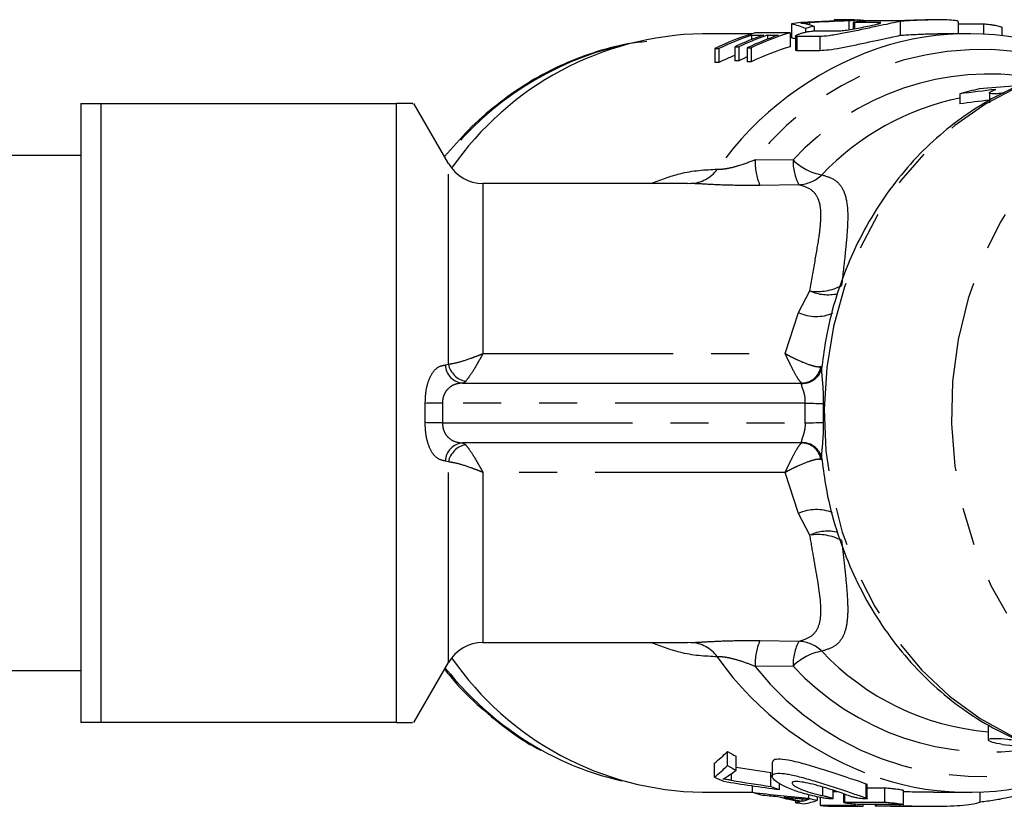
# Model space of a CAD drawing. Extents: x 127 to 278, y 27 to 274.
# Drawn here: x 194 to 227, y 106 to 132 of the extents above; entities that cross this region are included whole.
import ezdxf

# ---------------------------------------------------------------- set-up
doc = ezdxf.new("R2010")
doc.units = 0
doc.linetypes.add('PHANTOM', pattern=[12.7, 6.35, -1.27, 1.27, -1.27, 1.27, -1.27])
doc.layers.get('0').update_dxf_attribs({"linetype": 'CONTINUOUS'})

msp = doc.modelspace()

# ---------------------------------------------------------------- linework, layer by layer
at = {"color": 7, "linetype": 'CONTINUOUS'}
for p, q in [((221.693, 132.328), (221.828, 132.328)), ((221.693, 132.328), (221.693, 132.288)), ((221.828, 132.328), (221.828, 132.293)), ((222.031, 132.33), (221.897, 132.33)), ((222.186, 132.289), (222.186, 131.998)), ((222.468, 132.311), (222.468, 132.274)), ((222.683, 132.307), (223.715, 132.307)), ((222.948, 132.303), (223.722, 132.303)), ((223.895, 132.277), (223.895, 131.81)), ((225.151, 132.33), (224.825, 132.33)), ((225.845, 131.863), (225.845, 132.273)), ((220.27, 132.19), (220.27, 131.723)), ((220.738, 132.042), (220.738, 131.915)), ((221.019, 131.956), (221.793, 131.956)), ((221.02, 132.108), (221.02, 131.956)), ((222.328, 132.247), (222.328, 132.022)), ((223.146, 132.242), (222.372, 132.242)), ((226.688, 132.178), (225.845, 132.178)), ((227.309, 131.797), (227.309, 132.066)), ((218.946, 131.863), (217.287, 131.863)), ((218.926, 131.812), (219.33, 131.812)), ((218.926, 131.812), (218.926, 131.664)), ((220.217, 131.896), (219.051, 131.896)), ((219.465, 131.812), (219.824, 131.812)), ((219.465, 131.812), (219.465, 131.682)), ((220.217, 131.896), (220.217, 131.429)), ((220.27, 131.863), (220.217, 131.863)), ((220.399, 131.786), (220.399, 131.319)), ((221.217, 131.772), (220.443, 131.772)), ((226.187, 131.863), (225.152, 131.863)), ((217.704, 131.368), (217.838, 131.368)), ((217.704, 131.368), (217.704, 130.901)), ((217.838, 131.368), (217.838, 130.901)), ((218.372, 131.429), (218.506, 131.429)), ((218.372, 131.429), (218.372, 130.962)), ((218.506, 131.429), (218.506, 130.962)), ((218.787, 131.393), (218.922, 131.393)), ((218.787, 131.393), (218.787, 130.926)), ((218.922, 131.393), (218.922, 130.926)), ((220.443, 131.305), (221.217, 131.305)), ((218.506, 130.962), (218.372, 130.962)), ((217.838, 130.901), (217.704, 130.901)), ((218.922, 130.926), (218.787, 130.926)), ((225.892, 129.851), (225.892, 129.518)), ((226.883, 129.889), (226.883, 129.554)), ((196.52, 129.53), (196.52, 108.863)), ((197.187, 129.53), (197.187, 108.863)), ((197.187, 129.53), (207.07, 129.53)), ((207.07, 108.863), (207.07, 129.53)), ((208.802, 127.53), (207.647, 129.53)), ((196.52, 127.797), (191.853, 127.797)), ((216.789, 126.863), (209.957, 126.863)), ((221.303, 120.891), (221.277, 120.719)), ((209.278, 120.197), (220.609, 120.197)), ((220.609, 118.196), (209.278, 118.196)), ((221.173, 117.919), (221.19, 117.892)), ((221.276, 117.681), (221.303, 117.502)), ((209.957, 111.53), (216.789, 111.53)), ((191.853, 110.597), (196.52, 110.597)), ((207.647, 108.863), (208.802, 110.863)), ((207.07, 108.863), (197.187, 108.863)), ((226.839, 108.748), (226.839, 108.281)), ((218.13, 107.426), (218.13, 107.893)), ((218.413, 107.267), (218.413, 107.734)), ((217.689, 107.04), (217.689, 107.507)), ((219.622, 107.531), (219.622, 107.061)), ((219.578, 106.726), (219.578, 107.193)), ((218.965, 106.529), (218.965, 106.747)), ((219.86, 106.621), (219.86, 106.824)), ((222.797, 106.316), (222.797, 106.782)), ((223.386, 106.666), (222.797, 106.666)), ((217.287, 106.53), (218.965, 106.53)), ((220.621, 106.232), (220.621, 106.315)), ((220.845, 106.329), (220.845, 106.447)), ((221.136, 106.264), (221.136, 106.382)), ((221.236, 106.087), (221.236, 106.36)), ((221.657, 106.316), (221.657, 106.6)), ((221.657, 106.554), (221.795, 106.554)), ((222.006, 106.481), (222.006, 106.192)), ((224.009, 106.123), (224.009, 106.59)), ((225.016, 106.53), (226.187, 106.53)), ((226.576, 106.213), (226.576, 106.538)), ((220.406, 106.183), (220.406, 106.248)), ((222.402, 106.087), (221.236, 106.087)), ((221.629, 106.072), (222.661, 106.072)), ((221.914, 106.063), (222.048, 106.063)), ((222.051, 106.199), (223.386, 106.199)), ((222.402, 106.087), (222.402, 106.13)), ((223.965, 106.119), (222.629, 106.119)), ((222.661, 106.072), (222.661, 106.119)), ((223.066, 106.119), (223.066, 106.076)), ((223.111, 106.079), (223.888, 106.079)), ((223.58, 106.063), (224.441, 106.063)), ((224.441, 106.063), (225.031, 106.063))]:
    msp.add_line(p, q, dxfattribs=at)
at = {"color": 8, "linetype": 'PHANTOM'}
for p, q in [((220.865, 132.232), (220.865, 132.153)), ((222.372, 132.242), (222.372, 132.029)), ((223.146, 132.242), (223.146, 132.19)), ((226.688, 132.178), (226.688, 131.85)), ((220.443, 131.772), (220.443, 131.305)), ((221.217, 131.772), (221.217, 131.305)), ((208.802, 120.827), (208.802, 127.53)), ((219.048, 127.657), (220.32, 127.647)), ((209.957, 126.863), (209.957, 121.184)), ((216.899, 126.862), (216.789, 126.849)), ((220.513, 126.819), (219.21, 126.799)), ((220.503, 122.551), (220.881, 123.274)), ((220.056, 121.184), (220.503, 122.551)), ((209.957, 121.184), (220.056, 121.184)), ((208.7, 120.8), (208.802, 120.827)), ((209.379, 120.254), (209.278, 120.197)), ((208.029, 118.874), (208.029, 119.519)), ((208.606, 119.53), (208.606, 118.863)), ((220.728, 119.53), (208.606, 119.53)), ((220.728, 118.863), (220.728, 119.53)), ((221.325, 119.512), (221.325, 118.881)), ((208.606, 118.863), (220.728, 118.863)), ((209.278, 118.196), (209.379, 118.139)), ((208.802, 117.566), (208.7, 117.593)), ((208.802, 110.863), (208.802, 117.566)), ((220.056, 117.209), (209.957, 117.209)), ((209.957, 117.209), (209.957, 111.53)), ((220.503, 115.842), (220.056, 117.209)), ((220.881, 115.119), (220.503, 115.842)), ((216.789, 111.544), (216.899, 111.531)), ((219.21, 111.594), (220.513, 111.574)), ((220.32, 110.746), (219.048, 110.736)), ((218.256, 106.93), (218.256, 107.153)), ((221.315, 106.418), (221.315, 106.704)), ((222.757, 106.339), (222.757, 106.806)), ((223.386, 106.199), (223.386, 106.666)), ((220.754, 106.266), (220.754, 106.304)), ((222.051, 106.199), (222.051, 106.464)), ((223.111, 106.079), (223.111, 106.119)), ((223.888, 106.079), (223.888, 106.119))]:
    msp.add_line(p, q, dxfattribs=at)
at = {"color": 7, "linetype": 'CONTINUOUS', "flags": 128}
for points in [[(221.897, 132.33), (221.833, 132.33), (221.693, 132.328)], [(221.134, 120.421), (221.147, 120.438), (221.192, 120.504)]]:
    msp.add_lwpolyline(points, dxfattribs=at)
at = {"color": 8, "linetype": 'PHANTOM', "flags": 128}
for points in [[(231.463, 130.863), (231.407, 130.863), (230.202, 130.772), (229.015, 130.516), (227.864, 130.098), (226.763, 129.524), (225.73, 128.803), (224.778, 127.945), (223.923, 126.962), (223.174, 125.868), (222.544, 124.679), (222.042, 123.411), (221.673, 122.083), (221.445, 120.714), (221.36, 119.324), (221.419, 117.931), (221.621, 116.557), (221.964, 115.22), (222.443, 113.941), (223.05, 112.736), (223.777, 111.623), (224.615, 110.619), (225.55, 109.737), (226.569, 108.99), (227.658, 108.389), (228.802, 107.942), (229.984, 107.656), (231.186, 107.534), (231.463, 107.53)], [(235.712, 130.863), (235.493, 130.86), (234.27, 130.744), (233.068, 130.457), (231.906, 130.004), (230.799, 129.391), (229.765, 128.628), (228.819, 127.726), (227.974, 126.698), (227.243, 125.559), (226.638, 124.327), (226.166, 123.019), (225.835, 121.654), (225.65, 120.254), (225.613, 118.837), (225.725, 117.426), (225.985, 116.041), (226.388, 114.703), (226.929, 113.431), (227.599, 112.244), (228.389, 111.159), (229.286, 110.193), (230.279, 109.36), (231.352, 108.672), (232.489, 108.139), (233.674, 107.77), (234.888, 107.569), (235.782, 107.53)], [(208.606, 119.53), (208.519, 119.528), (208.434, 119.527), (208.351, 119.525), (208.273, 119.524), (208.2, 119.522), (208.135, 119.521), (208.077, 119.52), (208.029, 119.519)], [(220.728, 119.53), (220.82, 119.527), (220.911, 119.525), (220.997, 119.522), (221.079, 119.519), (221.154, 119.517), (221.221, 119.515), (221.278, 119.513), (221.325, 119.512)], [(208.606, 118.863), (208.519, 118.865), (208.434, 118.866), (208.351, 118.868), (208.273, 118.869), (208.2, 118.871), (208.135, 118.872), (208.077, 118.873), (208.029, 118.874)], [(220.728, 118.863), (220.82, 118.866), (220.911, 118.869), (220.997, 118.871), (221.079, 118.874), (221.154, 118.876), (221.221, 118.878), (221.278, 118.88), (221.325, 118.881)]]:
    msp.add_lwpolyline(points, dxfattribs=at)
at = {"color": 7, "linetype": 'CONTINUOUS'}
for centre, radius, start, end in [((222.031, 122.826), 9.503, 86.0693, 91.2268), ((223.064, 122.809), 9.521, 93.5888, 95.2919), ((221.907, 122.736), 9.594, 97.9685, 99.8257), ((223.089, 122.656), 9.676, 102.345, 104.0611), ((217.499, 121.406), 10.459, 91.162, 145.2188), ((222.017, 122.348), 9.999, 107.2595, 115.5586), ((222.166, 122.314), 10.035, 108.8359, 115.5492), ((222.562, 122.334), 10.014, 108.8314, 114.7405), ((222.697, 122.335), 10.013, 108.8313, 114.7406), ((223.06, 122.323), 10.026, 108.8341, 115.2258), ((223.181, 122.356), 9.99, 107.2569, 115.2346), ((226.187, 122.268), 9.594, 70.6569, 108.4221), ((223.181, 121.888), 9.991, 107.2572, 115.234), ((222.197, 121.779), 10.11, 112.2307, 115.5371), ((222.743, 121.761), 10.13, 112.9869, 114.7263), ((228.253, 122.01), 8.189, 102.0772, 106.761), ((209.957, 128.197), 1.333, 210, 270), ((209.957, 110.197), 1.333, 90, 150), ((217.477, 116.945), 10.417, 214.6634, 268.9558), ((228.323, 116.076), 8.013, 262.6973, 269.9977), ((216.717, 116.507), 9.821, 241.042, 257.5184), ((223.391, 116.902), 10.432, 239.7198, 241.4983), ((223.391, 116.435), 10.432, 239.7198, 241.4983), ((222.097, 116.187), 10.153, 244.2685, 246.1781), ((226.187, 116.124), 9.593, 252.0115, 289.3666), ((223.18, 115.985), 9.935, 248.7426, 250.4786), ((221.971, 115.858), 9.801, 252.1377, 253.8231), ((222.298, 115.735), 9.674, 255.0528, 259.6684), ((222.432, 115.735), 9.673, 255.5178, 259.209), ((223.104, 115.728), 9.667, 256.4874, 258.2528), ((221.921, 115.637), 9.574, 260.9006, 262.5701), ((221.914, 115.568), 9.505, 265.9088, 269.9997), ((222.048, 115.565), 9.502, 267.4726, 272.6296), ((223.081, 115.582), 9.519, 265.9101, 267.4721)]:
    msp.add_arc(centre, radius, start, end, dxfattribs=at)
at = {"color": 8, "linetype": 'PHANTOM'}
for centre, radius, start, end in [((217.05, 121.121), 10.642, 103.3459, 141.7263), ((226.753, 120.981), 10.994, 109.1029, 144.6759), ((226.612, 121.725), 9.612, 69.6096, 141.8953), ((226.887, 121.575), 8.943, 80.3731, 137.2408), ((227.662, 121.102), 8.791, 101.6166, 136.5275), ((216.865, 127.985), 1.123, 271.7313, 324.8492), ((221.14, 127.608), 2.093, 178.6667, 202.7635), ((221.965, 127.593), 1.646, 178.114, 208.0652), ((221.576, 128.899), 1.773, 224.8947, 260.4551), ((220.444, 128.038), 1.222, 273.2474, 313.3566), ((221.132, 125.024), 1.768, 261.8283, 297.1786), ((221.485, 124.66), 1.513, 246.437, 282.1846), ((221.095, 123.829), 1.409, 245.1401, 293.2787), ((209.323, 120.818), 0.623, 181.6291, 265.8072), ((209.517, 120.97), 0.729, 191.3214, 259.1205), ((220.601, 120.855), 0.659, 270.6782, 350.6405), ((220.633, 120.84), 0.653, 268.7786, 320.1032), ((209.323, 117.575), 0.623, 94.1929, 178.3708), ((209.517, 117.423), 0.729, 100.8794, 168.6785), ((220.601, 117.538), 0.659, 9.3596, 89.3215), ((220.634, 117.555), 0.651, 34.0168, 91.2632), ((221.099, 114.537), 1.435, 67.8885, 114.5692), ((221.476, 113.81), 1.439, 76.169, 114.4454), ((221.132, 113.369), 1.768, 62.8212, 98.1717), ((221.14, 110.785), 2.093, 157.2365, 181.3333), ((221.965, 110.8), 1.646, 151.9347, 181.8861), ((220.444, 110.355), 1.222, 46.6436, 86.7527), ((216.865, 110.408), 1.123, 35.1512, 88.2683), ((221.576, 109.494), 1.773, 99.545, 135.1055), ((227.574, 117.153), 8.633, 223.2101, 265.1126), ((226.71, 117.357), 10.927, 215.2187, 251.3988), ((217.339, 117.57), 11.054, 218.5619, 240.8877), ((226.613, 116.669), 9.614, 218.1068, 290.0166), ((226.886, 116.817), 8.943, 222.7585, 279.6928)]:
    msp.add_arc(centre, radius, start, end, dxfattribs=at)
at = {"color": 7, "linetype": 'CONTINUOUS'}
for centre, major_axis, ratio, start_param, end_param in [((224.021, 119.663), (28.622, 0), 0.442544, 1.625055, 1.69141), ((224.576, 119.663), (29.885, 0), 0.423846, 1.650834, 1.695277), ((219.176, 119.663), (0, 12.667), 0.58177, 6.069618, 6.134306), ((219.55, 119.663), (0, 12.667), 0.623567, 6.095865, 6.140796), ((219.176, 119.197), (0, 12.667), 0.58177, 6.116577, 6.134306), ((230.863, 119.53), (19.705, 0), 0.541322, 1.762955, 1.825842), ((230.129, 119.53), (19.705, 0), 0.541322, 1.695908, 1.753943), ((230.863, 119.197), (19.705, 0), 0.541322, 1.774208, 1.825842), ((215.115, 119.197), (0, 12.667), 0.527609, 3.536952, 3.609736), ((215.115, 118.73), (0, 12.667), 0.527609, 3.536952, 3.609736), ((215.032, 118.73), (0, 12.667), 0.627297, 3.532797, 3.581118), ((229.104, 119.197), (29.838, 0), 0.424517, 4.345936, 4.387467), ((228.463, 118.73), (29.308, 0), 0.432186, 4.347193, 4.414488), ((229.104, 118.73), (29.838, 0), 0.424517, 4.34031, 4.387467), ((226.734, 118.73), (28.903, 0), 0.438252, 4.440252, 4.507218), ((226.645, 118.73), (30.387, 0), 0.416847, 4.46625, 4.485268), ((226.655, 118.73), (30.433, 0), 0.416214, 4.492382, 4.509404), ((219.246, 118.73), (0, 12.667), 0.666909, 3.279414, 3.298104), ((219.241, 118.73), (0, 12.667), 0.669436, 3.305131, 3.320973), ((219.9, 118.73), (0, 12.667), 0.550547, 3.254049, 3.319773)]:
    msp.add_ellipse(centre, major_axis=major_axis, ratio=ratio, start_param=start_param, end_param=end_param, dxfattribs=at)
for points, knots in [([(223.895, 132.277), (223.853, 132.265), (223.767, 132.243), (223.451, 132.179), (223.038, 132.092), (222.555, 131.988), (222.057, 131.884), (221.606, 131.803), (221.341, 131.773), (221.236, 131.772), (221.217, 131.772)], [0, 0, 0, 0, 0.1360594, 0.2720934, 0.4089251, 0.5481667, 0.68989, 0.8313477, 0.9684446, 1, 1, 1, 1]), ([(222.331, 132.25), (222.34, 132.253), (222.358, 132.259), (222.43, 132.27), (222.524, 132.28), (222.636, 132.29), (222.749, 132.297), (222.852, 132.301), (222.916, 132.303), (222.942, 132.303), (222.948, 132.303)], [0, 0, 0, 0, 0.135974, 0.272797, 0.410141, 0.547466, 0.684399, 0.82086, 0.95698, 1, 1, 1, 1]), ([(223.722, 132.303), (223.773, 132.303), (223.876, 132.305), (224.109, 132.313), (224.369, 132.322), (224.623, 132.329), (224.762, 132.329), (224.825, 132.329)], [0, 0, 0, 0, 0.206823, 0.413637, 0.620726, 0.828015, 1, 1, 1, 1]), ([(225.825, 132.273), (225.829, 132.276), (225.844, 132.287), (225.696, 132.311), (225.403, 132.33), (224.987, 132.331), (224.51, 132.314), (224.135, 132.292), (223.939, 132.279), (223.895, 132.277)], [0, 0, 0, 0, 0.076988, 0.252016, 0.427455, 0.602113, 0.776016, 0.950386, 1, 1, 1, 1]), ([(220.443, 131.772), (220.428, 131.773), (220.398, 131.775), (220.396, 131.791), (220.427, 131.815), (220.493, 131.845), (220.587, 131.877), (220.701, 131.908), (220.818, 131.933), (220.924, 131.95), (220.988, 131.956), (221.013, 131.956), (221.019, 131.956)], [0, 0, 0, 0, 0.102018, 0.203963, 0.307963, 0.416258, 0.528299, 0.641773, 0.753835, 0.862621, 0.96794, 1, 1, 1, 1]), ([(220.579, 132.217), (220.625, 132.219), (220.695, 132.223), (220.791, 132.228), (220.841, 132.231), (220.865, 132.232)], [0, 0, 0, 0, 0.499657, 0.749782, 1, 1, 1, 1]), ([(220.67, 132.202), (220.657, 132.205), (220.637, 132.209), (220.604, 132.214), (220.587, 132.216), (220.579, 132.217)], [0, 0, 0, 0, 0.499704, 0.749815, 1, 1, 1, 1]), ([(221.793, 131.956), (221.843, 131.958), (221.944, 131.962), (222.17, 131.994), (222.425, 132.038), (222.69, 132.089), (222.934, 132.139), (223.123, 132.182), (223.236, 132.213), (223.241, 132.223), (223.243, 132.228)], [0, 0, 0, 0, 0.124967, 0.249867, 0.376624, 0.506705, 0.638769, 0.77059, 0.900751, 1, 1, 1, 1]), ([(222.372, 132.242), (222.355, 132.242), (222.329, 132.242), (222.331, 132.246), (222.332, 132.247)], [0, 0, 0, 0, 0.640614, 1, 1, 1, 1]), ([(223.248, 132.232), (223.234, 132.236), (223.215, 132.241), (223.16, 132.242), (223.146, 132.242)], [0, 0, 0, 0, 0.753202, 1, 1, 1, 1]), ([(227.304, 132.066), (227.305, 132.067), (227.309, 132.072), (227.276, 132.087), (227.211, 132.107), (227.115, 132.128), (227.003, 132.148), (226.888, 132.163), (226.784, 132.174), (226.72, 132.178), (226.694, 132.178), (226.688, 132.178)], [0, 0, 0, 0, 0.052662, 0.179549, 0.308977, 0.440394, 0.572329, 0.703303, 0.832523, 0.960048, 1, 1, 1, 1]), ([(221.217, 131.305), (221.309, 131.31), (221.493, 131.319), (221.907, 131.389), (222.376, 131.483), (222.868, 131.589), (223.323, 131.685), (223.677, 131.758), (223.844, 131.794), (223.886, 131.807), (223.895, 131.81)], [0, 0, 0, 0, 0.132132, 0.264151, 0.399246, 0.53936, 0.681444, 0.821825, 0.959428, 1, 1, 1, 1]), ([(223.895, 131.81), (224.053, 131.82), (224.368, 131.839), (224.819, 131.861), (225.055, 131.861), (225.152, 131.861)], [0, 0, 0, 0, 0.371141, 0.742328, 1, 1, 1, 1]), ([(215.432, 131.604), (215.217, 131.58), (214.607, 131.512), (213.623, 131.238), (212.496, 130.799), (211.418, 130.215), (210.403, 129.5), (209.474, 128.688), (208.933, 128.061), (208.67, 127.758)], [0, 0, 0, 0, 0.083625, 0.237543, 0.391545, 0.545697, 0.700046, 0.85461, 1, 1, 1, 1]), ([(220.402, 131.319), (220.401, 131.318), (220.396, 131.309), (220.416, 131.306), (220.438, 131.305), (220.443, 131.305)], [0, 0, 0, 0, 0.174781, 0.818526, 1, 1, 1, 1]), ([(230.984, 130.832), (230.797, 130.826), (230.222, 130.807), (229.272, 130.616), (228.152, 130.27), (227.075, 129.776), (226.053, 129.15), (225.1, 128.397), (224.228, 127.526), (223.447, 126.548), (222.768, 125.475), (222.199, 124.322), (221.752, 123.102), (221.444, 121.953), (221.345, 121.204), (221.303, 120.891)], [0, 0, 0, 0, 0.039274, 0.120442, 0.201635, 0.282939, 0.364419, 0.446117, 0.528047, 0.610199, 0.692549, 0.775064, 0.857711, 0.940458, 1, 1, 1, 1]), ([(227.363, 129.882), (227.288, 129.872), (227.117, 129.85), (226.948, 129.849), (226.865, 129.875), (226.901, 129.926), (227.007, 129.972), (227.088, 129.997), (227.1, 130)], [0, 0, 0, 0, 0.155624, 0.358271, 0.557382, 0.75852, 0.965277, 1, 1, 1, 1]), ([(196.52, 129.53), (196.693, 129.53), (196.889, 129.53), (197.155, 129.53), (197.187, 129.53)], [0, 0, 0, 0, 0.88215, 1, 1, 1, 1]), ([(207.588, 129.53), (207.603, 129.53), (207.659, 129.53), (207.369, 129.53), (207.105, 129.53), (207.07, 129.53)], [0, 0, 0, 0, 0.24487, 0.899082, 1, 1, 1, 1]), ([(221.268, 120.722), (221.268, 120.72), (221.267, 120.697), (221.239, 120.589), (221.196, 120.476), (221.137, 120.427), (221.134, 120.425)], [0, 0, 0, 0, 0.023957, 0.374864, 0.973717, 1, 1, 1, 1]), ([(221.188, 120.506), (221.204, 120.53), (221.234, 120.573), (221.246, 120.627), (221.252, 120.653)], [0, 0, 0, 0, 0.536954, 1, 1, 1, 1]), ([(221.167, 117.914), (221.184, 117.893), (221.233, 117.831), (221.26, 117.734), (221.265, 117.69), (221.266, 117.678)], [0, 0, 0, 0, 0.274961, 0.799526, 1, 1, 1, 1]), ([(221.279, 117.63), (221.279, 117.642), (221.277, 117.71), (221.242, 117.802), (221.201, 117.869), (221.187, 117.891)], [0, 0, 0, 0, 0.127138, 0.718694, 1, 1, 1, 1]), ([(221.303, 117.502), (221.344, 117.194), (221.443, 116.448), (221.75, 115.3), (222.197, 114.075), (222.769, 112.915), (223.453, 111.836), (224.241, 110.852), (225.123, 109.975), (226.087, 109.218), (227.121, 108.591), (228.209, 108.101), (229.338, 107.758), (230.437, 107.558), (231.158, 107.545), (231.489, 107.539)], [0, 0, 0, 0, 0.056688, 0.13683, 0.216971, 0.297089, 0.377156, 0.457132, 0.536974, 0.616635, 0.696073, 0.775262, 0.854198, 0.932903, 1, 1, 1, 1]), ([(208.675, 110.644), (208.742, 110.556), (209.071, 110.125), (209.755, 109.45), (210.725, 108.654), (211.446, 108.153), (211.853, 107.956), (211.891, 107.937)], [0, 0, 0, 0, 0.076045, 0.373876, 0.671401, 0.968542, 1, 1, 1, 1]), ([(197.187, 108.863), (196.951, 108.863), (196.702, 108.863), (196.53, 108.863), (196.52, 108.863)], [0, 0, 0, 0, 0.943055, 1, 1, 1, 1]), ([(207.07, 108.863), (207.105, 108.863), (207.363, 108.863), (207.655, 108.863), (207.6, 108.863), (207.584, 108.863)], [0, 0, 0, 0, 0.100915, 0.738671, 1, 1, 1, 1]), ([(227.305, 108.128), (227.187, 108.151), (226.953, 108.195), (226.815, 108.271), (226.859, 108.325), (227.093, 108.338), (227.463, 108.31), (227.785, 108.269), (227.94, 108.25)], [0, 0, 0, 0, 0.171076, 0.342123, 0.51336, 0.681453, 0.846364, 1, 1, 1, 1]), ([(222.757, 106.806), (222.648, 106.845), (222.432, 106.922), (221.936, 107.086), (221.373, 107.27), (220.786, 107.452), (220.258, 107.589), (219.872, 107.644), (219.653, 107.622), (219.639, 107.56), (219.632, 107.531)], [0, 0, 0, 0, 0.1289666, 0.2577913, 0.3904225, 0.5270779, 0.6619032, 0.7874585, 0.9035741, 1, 1, 1, 1]), ([(217.971, 106.974), (217.979, 106.977), (218.001, 106.986), (218.031, 107.001), (218.051, 107.014), (218.061, 107.02)], [0, 0, 0, 0, 0.249753, 0.624714, 1, 1, 1, 1]), ([(218.256, 106.93), (218.207, 106.938), (218.134, 106.95), (218.04, 106.964), (217.994, 106.971), (217.971, 106.974)], [0, 0, 0, 0, 0.49968, 0.7498, 1, 1, 1, 1]), ([(221.331, 106.339), (221.14, 106.378), (220.759, 106.455), (220.252, 106.619), (219.859, 106.804), (219.629, 106.985), (219.602, 107.122), (219.774, 107.178), (220.097, 107.151), (220.525, 107.056), (221.035, 106.91), (221.598, 106.731), (222.148, 106.549), (222.542, 106.418), (222.702, 106.359), (222.757, 106.339)], [0, 0, 0, 0, 0.080076, 0.160064, 0.242415, 0.327265, 0.410979, 0.488936, 0.561033, 0.632038, 0.70688, 0.787586, 0.872236, 0.956503, 1, 1, 1, 1]), ([(222.17, 106.418), (222.105, 106.444), (221.974, 106.496), (221.672, 106.597), (221.33, 106.702), (220.977, 106.8), (220.664, 106.869), (220.434, 106.896), (220.304, 106.882), (220.275, 106.831), (220.35, 106.751), (220.528, 106.652), (220.801, 106.548), (221.082, 106.469), (221.259, 106.431), (221.315, 106.418)], [0, 0, 0, 0, 0.0813869, 0.1626957, 0.2459649, 0.3303136, 0.4125973, 0.490146, 0.5635835, 0.6363489, 0.7119533, 0.7920418, 0.8756356, 0.9598425, 1, 1, 1, 1]), ([(222.797, 106.782), (222.794, 106.787), (222.789, 106.793), (222.765, 106.803), (222.757, 106.806)], [0, 0, 0, 0, 0.673503, 1, 1, 1, 1]), ([(224.005, 106.59), (224.006, 106.591), (224.009, 106.593), (223.975, 106.601), (223.908, 106.612), (223.812, 106.626), (223.7, 106.64), (223.586, 106.653), (223.482, 106.662), (223.418, 106.666), (223.392, 106.666), (223.386, 106.666)], [0, 0, 0, 0, 0.05643, 0.184473, 0.313064, 0.442395, 0.572399, 0.702618, 0.832257, 0.960709, 1, 1, 1, 1]), ([(226.576, 106.213), (226.734, 106.232), (227.051, 106.269), (227.541, 106.364), (227.979, 106.484), (228.316, 106.62), (228.513, 106.744), (228.512, 106.796), (228.512, 106.816)], [0, 0, 0, 0, 0.172012, 0.343939, 0.518293, 0.697696, 0.881131, 1, 1, 1, 1]), ([(220.52, 106.323), (220.576, 106.318), (220.66, 106.311), (220.772, 106.302), (220.828, 106.297), (220.856, 106.295)], [0, 0, 0, 0, 0.499998, 0.749998, 1, 1, 1, 1]), ([(220.856, 106.295), (220.839, 106.29), (220.813, 106.283), (220.779, 106.273), (220.762, 106.269), (220.754, 106.266)], [0, 0, 0, 0, 0.4999987, 0.7499981, 1, 1, 1, 1]), ([(221.315, 106.418), (221.354, 106.41), (221.431, 106.393), (221.534, 106.366), (221.612, 106.342), (221.656, 106.323), (221.661, 106.31), (221.628, 106.305), (221.561, 106.308), (221.469, 106.317), (221.388, 106.329), (221.341, 106.338), (221.331, 106.339)], [0, 0, 0, 0, 0.111202, 0.22238, 0.333923, 0.444163, 0.552123, 0.657892, 0.762292, 0.866454, 0.971507, 1, 1, 1, 1]), ([(222.792, 106.31), (222.782, 106.309), (222.762, 106.305), (222.69, 106.309), (222.595, 106.319), (222.486, 106.336), (222.373, 106.358), (222.269, 106.384), (222.204, 106.405), (222.177, 106.415), (222.17, 106.418)], [0, 0, 0, 0, 0.1342265, 0.2668981, 0.3994611, 0.5333456, 0.6696822, 0.8089056, 0.9503702, 1, 1, 1, 1]), ([(222.757, 106.339), (222.773, 106.333), (222.797, 106.323), (222.794, 106.318), (222.793, 106.316)], [0, 0, 0, 0, 0.67409, 1, 1, 1, 1]), ([(225.016, 106.531), (224.921, 106.531), (224.664, 106.531), (224.296, 106.54), (224.099, 106.543), (224.009, 106.544)], [0, 0, 0, 0, 0.241748, 0.653408, 1, 1, 1, 1]), ([(222.01, 106.192), (222.009, 106.193), (222.003, 106.197), (222.023, 106.199), (222.046, 106.199), (222.051, 106.199)], [0, 0, 0, 0, 0.158639, 0.802916, 1, 1, 1, 1]), ([(222.629, 106.119), (222.607, 106.119), (222.564, 106.12), (222.464, 106.125), (222.353, 106.134), (222.24, 106.145), (222.139, 106.159), (222.057, 106.173), (222.03, 106.181), (222.017, 106.185)], [0, 0, 0, 0, 0.141753, 0.283506, 0.425483, 0.568059, 0.711462, 0.855619, 1, 1, 1, 1]), ([(223.07, 106.076), (223.069, 106.077), (223.063, 106.078), (223.083, 106.079), (223.106, 106.079), (223.111, 106.079)], [0, 0, 0, 0, 0.153905, 0.798179, 1, 1, 1, 1]), ([(223.58, 106.063), (223.561, 106.063), (223.511, 106.063), (223.412, 106.064), (223.299, 106.065), (223.197, 106.067), (223.117, 106.071), (223.09, 106.073), (223.077, 106.074)], [0, 0, 0, 0, 0.108123, 0.28648, 0.464816, 0.643136, 0.821512, 1, 1, 1, 1]), ([(223.386, 106.199), (223.408, 106.199), (223.452, 106.198), (223.55, 106.189), (223.661, 106.178), (223.774, 106.164), (223.877, 106.15), (223.956, 106.137), (224.003, 106.128), (224.005, 106.125), (224.006, 106.123)], [0, 0, 0, 0, 0.127322, 0.25462, 0.382592, 0.511813, 0.641893, 0.772065, 0.901694, 1, 1, 1, 1]), ([(223.888, 106.079), (223.983, 106.078), (224.174, 106.076), (224.608, 106.066), (225.092, 106.061), (225.583, 106.07), (226.024, 106.099), (226.366, 106.145), (226.526, 106.187), (226.567, 106.208), (226.576, 106.213)], [0, 0, 0, 0, 0.137377, 0.274749, 0.41222, 0.549463, 0.686225, 0.823205, 0.961359, 1, 1, 1, 1]), ([(224.008, 106.122), (224.002, 106.12), (223.994, 106.119), (223.97, 106.119), (223.965, 106.119)], [0, 0, 0, 0, 0.760024, 1, 1, 1, 1])]:
    msp.add_open_spline(points, degree=3, knots=knots, dxfattribs=at)
at = {"color": 8, "linetype": 'PHANTOM'}
for points, knots in [([(215.56, 126.863), (215.89, 126.985), (216.708, 127.288), (217.381, 127.319), (217.783, 127.338)], [0, 0, 0, 0, 0.403711, 1, 1, 1, 1]), ([(217.783, 127.338), (217.812, 127.337), (217.879, 127.335), (218.013, 127.348), (218.226, 127.384), (218.579, 127.476), (218.871, 127.589), (219.048, 127.657)], [0, 0, 0, 0, 0.109548, 0.258042, 0.334811, 0.598732, 1, 1, 1, 1]), ([(221.282, 127.15), (221.429, 127.105), (221.726, 127.013), (222.009, 126.687), (222.152, 126.167), (222.149, 125.427), (222.062, 124.525), (221.981, 123.812), (221.94, 123.451)], [0, 0, 0, 0, 0.14778, 0.299697, 0.47517, 0.657238, 0.826248, 1, 1, 1, 1]), ([(219.21, 126.799), (218.912, 126.797), (218.379, 126.793), (217.648, 126.821), (217.165, 126.851), (216.965, 126.859), (216.899, 126.862)], [0, 0, 0, 0, 0.344321, 0.613315, 0.871782, 1, 1, 1, 1]), ([(220.881, 123.274), (220.939, 123.612), (221.057, 124.288), (221.196, 125.082), (221.261, 125.703), (221.242, 126.104), (221.139, 126.433), (220.938, 126.685), (220.655, 126.774), (220.513, 126.819)], [0, 0, 0, 0, 0.176782, 0.3535, 0.490884, 0.628132, 0.70884, 0.854383, 1, 1, 1, 1]), ([(208.802, 120.827), (208.896, 120.842), (209.093, 120.874), (209.406, 120.973), (209.638, 121.057), (209.742, 121.096), (209.843, 121.137), (209.896, 121.159), (209.924, 121.17), (209.94, 121.177), (209.95, 121.181), (209.955, 121.183), (209.957, 121.184)], [0, 0, 0, 0, 0.329755, 0.693417, 0.735798, 0.861946, 0.926712, 0.96093, 0.979148, 0.988865, 0.995943, 1, 1, 1, 1]), ([(209.957, 121.184), (209.956, 121.182), (209.953, 121.178), (209.949, 121.17), (209.941, 121.156), (209.928, 121.131), (209.902, 121.083), (209.851, 120.991), (209.803, 120.906), (209.686, 120.704), (209.528, 120.445), (209.426, 120.314), (209.379, 120.254)], [0, 0, 0, 0, 0.004024, 0.010255, 0.019501, 0.037095, 0.070668, 0.135345, 0.264773, 0.285723, 0.670624, 1, 1, 1, 1]), ([(220.056, 121.184), (220.057, 121.183), (220.059, 121.182), (220.063, 121.18), (220.068, 121.177), (220.077, 121.172), (220.095, 121.162), (220.129, 121.143), (220.19, 121.109), (220.306, 121.048), (220.557, 120.926), (220.858, 120.807), (221.128, 120.735), (221.209, 120.744), (221.251, 120.748)], [0, 0, 0, 0, 0.003316, 0.003864, 0.006683, 0.012247, 0.022447, 0.041174, 0.075677, 0.13991, 0.263634, 0.564604, 0.775169, 1, 1, 1, 1]), ([(220.609, 120.197), (220.589, 120.21), (220.551, 120.237), (220.423, 120.439), (220.281, 120.705), (220.164, 120.948), (220.113, 121.057), (220.087, 121.115), (220.072, 121.147), (220.065, 121.164), (220.061, 121.173), (220.059, 121.177), (220.057, 121.18), (220.056, 121.182), (220.056, 121.184)], [0, 0, 0, 0, 0.224812, 0.435227, 0.749382, 0.868706, 0.929571, 0.962003, 0.979469, 0.988904, 0.994002, 0.996137, 0.996727, 1, 1, 1, 1]), ([(208.029, 119.519), (208.032, 119.652), (208.04, 119.918), (208.129, 120.275), (208.271, 120.561), (208.465, 120.76), (208.62, 120.787), (208.7, 120.8)], [0, 0, 0, 0, 0.183268, 0.367217, 0.559175, 0.771463, 1, 1, 1, 1]), ([(221.279, 120.769), (221.277, 120.762), (221.265, 120.726), (221.265, 120.651), (221.275, 120.495), (221.296, 120.276), (221.327, 119.912), (221.325, 119.648), (221.325, 119.512)], [0, 0, 0, 0, 0.048246, 0.228873, 0.259825, 0.494282, 0.740523, 1, 1, 1, 1]), ([(209.278, 120.197), (209.198, 120.189), (209.047, 120.175), (208.854, 120.074), (208.71, 119.927), (208.627, 119.754), (208.605, 119.614), (208.606, 119.545), (208.606, 119.53)], [0, 0, 0, 0, 0.252311, 0.476789, 0.667337, 0.837639, 0.96558, 1, 1, 1, 1]), ([(220.728, 119.53), (220.727, 119.603), (220.725, 119.749), (220.666, 119.941), (220.615, 120.082), (220.602, 120.15), (220.609, 120.177), (220.616, 120.184), (220.619, 120.187)], [0, 0, 0, 0, 0.22886, 0.461373, 0.703014, 0.884297, 0.94181, 1, 1, 1, 1]), ([(220.619, 120.187), (220.622, 120.19), (220.626, 120.195), (220.614, 120.196), (220.609, 120.197)], [0, 0, 0, 0, 0.53829, 1, 1, 1, 1]), ([(208.7, 117.593), (208.61, 117.61), (208.429, 117.645), (208.21, 117.916), (208.071, 118.305), (208.028, 118.648), (208.029, 118.833), (208.029, 118.874)], [0, 0, 0, 0, 0.258047, 0.51458, 0.743519, 0.943014, 1, 1, 1, 1]), ([(208.606, 118.863), (208.606, 118.842), (208.605, 118.756), (208.626, 118.661), (208.679, 118.528), (208.73, 118.449), (208.848, 118.328), (209.014, 118.223), (209.188, 118.205), (209.278, 118.196)], [0, 0, 0, 0, 0.050027, 0.201279, 0.22863, 0.414363, 0.448595, 0.715871, 1, 1, 1, 1]), ([(220.619, 118.206), (220.612, 118.219), (220.602, 118.236), (220.612, 118.297), (220.644, 118.392), (220.704, 118.568), (220.733, 118.739), (220.729, 118.839), (220.728, 118.863)], [0, 0, 0, 0, 0.181061, 0.221806, 0.444801, 0.681441, 0.92352, 1, 1, 1, 1]), ([(221.325, 118.881), (221.326, 118.836), (221.329, 118.65), (221.316, 118.339), (221.285, 118.002), (221.26, 117.744), (221.273, 117.663), (221.279, 117.624)], [0, 0, 0, 0, 0.087319, 0.356929, 0.599148, 0.809219, 1, 1, 1, 1]), ([(209.379, 118.139), (209.426, 118.079), (209.528, 117.948), (209.686, 117.689), (209.803, 117.487), (209.851, 117.402), (209.902, 117.31), (209.928, 117.262), (209.941, 117.237), (209.949, 117.223), (209.953, 117.215), (209.956, 117.211), (209.957, 117.209)], [0, 0, 0, 0, 0.329375, 0.714277, 0.735227, 0.864654, 0.929331, 0.962904, 0.980498, 0.989745, 0.995975, 1, 1, 1, 1]), ([(220.056, 117.209), (220.056, 117.211), (220.057, 117.213), (220.059, 117.216), (220.061, 117.22), (220.065, 117.229), (220.072, 117.246), (220.087, 117.278), (220.113, 117.336), (220.164, 117.445), (220.281, 117.688), (220.423, 117.954), (220.551, 118.156), (220.589, 118.183), (220.609, 118.196)], [0, 0, 0, 0, 0.003273, 0.003863, 0.005998, 0.011097, 0.020531, 0.037997, 0.070429, 0.131295, 0.250619, 0.564773, 0.775188, 1, 1, 1, 1]), ([(220.609, 118.196), (220.615, 118.197), (220.626, 118.198), (220.621, 118.203), (220.619, 118.206)], [0, 0, 0, 0, 0.538211, 1, 1, 1, 1]), ([(209.957, 117.209), (209.955, 117.21), (209.95, 117.212), (209.94, 117.216), (209.924, 117.223), (209.896, 117.234), (209.843, 117.256), (209.742, 117.297), (209.638, 117.336), (209.406, 117.42), (209.093, 117.519), (208.896, 117.551), (208.802, 117.566)], [0, 0, 0, 0, 0.004058, 0.011135, 0.020853, 0.03907, 0.073288, 0.138055, 0.264203, 0.306583, 0.670245, 1, 1, 1, 1]), ([(221.251, 117.645), (221.209, 117.649), (221.128, 117.658), (220.858, 117.586), (220.557, 117.467), (220.306, 117.345), (220.19, 117.284), (220.129, 117.25), (220.095, 117.231), (220.077, 117.221), (220.068, 117.216), (220.063, 117.213), (220.059, 117.211), (220.057, 117.21), (220.056, 117.209)], [0, 0, 0, 0, 0.2248306, 0.435396, 0.7363659, 0.8600899, 0.9243224, 0.9588252, 0.9775534, 0.9877519, 0.9933166, 0.9961355, 0.9966837, 1, 1, 1, 1]), ([(220.513, 111.574), (220.653, 111.618), (220.933, 111.706), (221.169, 111.994), (221.261, 112.405), (221.237, 113.122), (221.064, 114.04), (220.924, 114.865), (220.881, 115.119)], [0, 0, 0, 0, 0.144, 0.287927, 0.429369, 0.570987, 0.867666, 1, 1, 1, 1]), ([(221.94, 114.942), (221.97, 114.676), (222.034, 114.104), (222.116, 113.342), (222.158, 112.658), (222.124, 112.105), (221.987, 111.679), (221.721, 111.38), (221.428, 111.289), (221.282, 111.243)], [0, 0, 0, 0, 0.126973, 0.272432, 0.417869, 0.560941, 0.703945, 0.851939, 1, 1, 1, 1]), ([(216.899, 111.531), (217.027, 111.537), (217.29, 111.55), (217.871, 111.583), (218.525, 111.6), (218.977, 111.596), (219.21, 111.594)], [0, 0, 0, 0, 0.232278, 0.476875, 0.730728, 1, 1, 1, 1]), ([(217.783, 111.055), (217.381, 111.074), (216.708, 111.105), (215.89, 111.408), (215.56, 111.53)], [0, 0, 0, 0, 0.596289, 1, 1, 1, 1]), ([(219.048, 110.736), (218.908, 110.79), (218.653, 110.889), (218.307, 110.991), (218.087, 111.034), (217.94, 111.053), (217.846, 111.058), (217.797, 111.056), (217.783, 111.055)], [0, 0, 0, 0, 0.319601, 0.580945, 0.738573, 0.801436, 0.941623, 1, 1, 1, 1])]:
    msp.add_open_spline(points, degree=3, knots=knots, dxfattribs=at)

doc.saveas('drawing.dxf')
